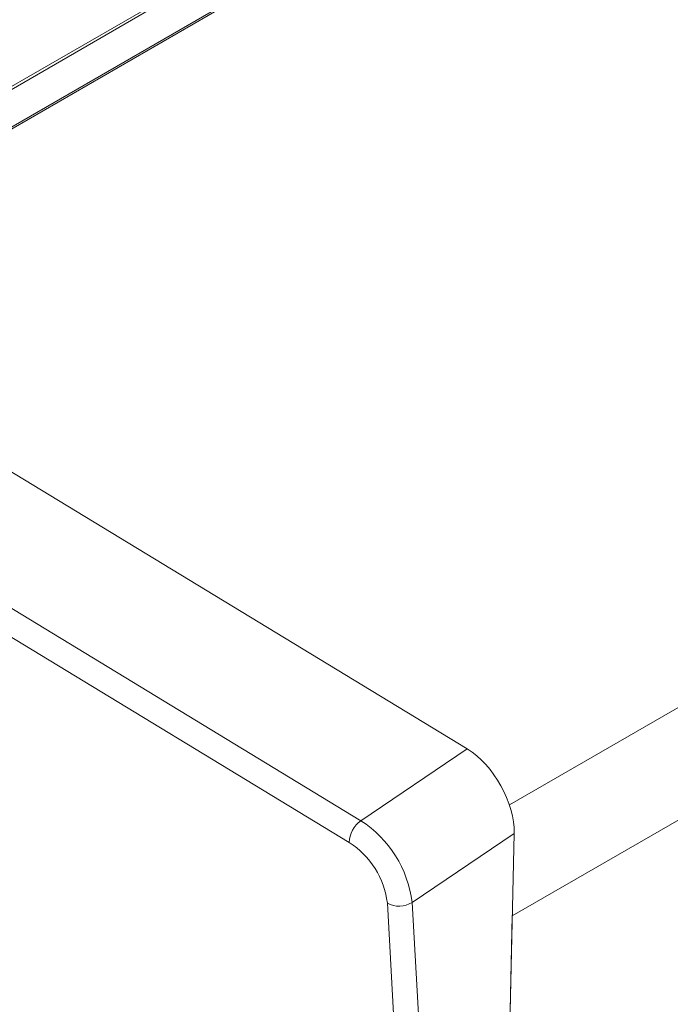
# Model space of a CAD drawing. Units: inches. Extents: x 0.5 to 33.5, y 0.5 to 21.5.
# Drawn here: x 27.9 to 28, y 13.2 to 13.3 of the extents above; entities that cross this region are included whole.
import ezdxf

# ---------------------------------------------------------------- set-up
doc = ezdxf.new("R2010")
doc.units = ezdxf.units.IN
doc.header["$MEASUREMENT"] = 0

msp = doc.modelspace()

# ---------------------------------------------------------------- linework, layer by layer
at = {"color": 7, "linetype": 'Continuous', "lineweight": 15}
for p, q in [((28.28218217782563, 13.51469771336359), (27.8691333277137, 13.27624968770291)), ((27.94450737988213, 13.2171783483949), (28.36435282414762, 13.45954996434446)), ((27.94472419831541, 13.32374470292707), (27.86587662634845, 13.27822696850276)), ((27.8661005245673, 13.27809128454166), (27.94471800350303, 13.3234761890864)), ((27.86178716520474, 13.28071178391766), (27.9402134899299, 13.23306570386998)), ((27.85775080245286, 13.26743857311744), (27.92899025984454, 13.22415867206815)), ((27.93009647634089, 13.22623233492813), (27.88588321541481, 13.25309305282983)), ((27.9402134899299, 13.23306570386998), (27.93009647634089, 13.22623233492813)), ((27.9349717936836, 13.21845528569709), (27.94468791441433, 13.22501775173632)), ((27.943514439955, 13.17396920882619), (27.94468791441433, 13.22501775173632)), ((27.93261688000617, 13.21837685148576), (27.93531250836447, 13.17051434125298)), ((27.9376665370687, 13.17059328634846), (27.9349717936836, 13.21845528569709)), ((27.94351620990139, 13.1740185173263), (27.94450737988213, 13.2171783483949))]:
    msp.add_line(p, q, dxfattribs=at)
at = {"color": 114, "linetype": 'Continuous', "lineweight": 15}
for p, q in [((27.86929085294278, 13.2761526399757), (28.28245297962393, 13.51466605880786)), ((27.94423480813742, 13.22773244784411), (28.35983592094973, 13.46765386339973))]:
    msp.add_line(p, q, dxfattribs=at)
at = {"color": 7, "linetype": 'Continuous', "lineweight": 15}
for centre, radius, start, end in [((27.93159403970553, 13.22410155191591), 0.002604406319354459, 125.100431644772, 178.7432813167419), ((27.92420742383199, 13.21712391800914), 0.0108463910229484, 7.050696909368591, 57.11528684701077), ((27.92461964256889, 13.21738892200505), 0.008058027754177155, 7.042289295923246, 57.1533150608138), ((27.93372704008074, 13.22043659085655), 0.002339867873782235, 241.6761828306406, 302.1390641297412)]:
    msp.add_arc(centre, radius, start, end, dxfattribs=at)
msp.add_ellipse((27.94009343177578, 13.22780947110823), major_axis=(-0.00323701463079118, 0.005650248130073976), ratio=0.5774880316075073, start_param=3.904701081159405, end_param=5.475497407952797, dxfattribs=at)

doc.saveas('drawing.dxf')
